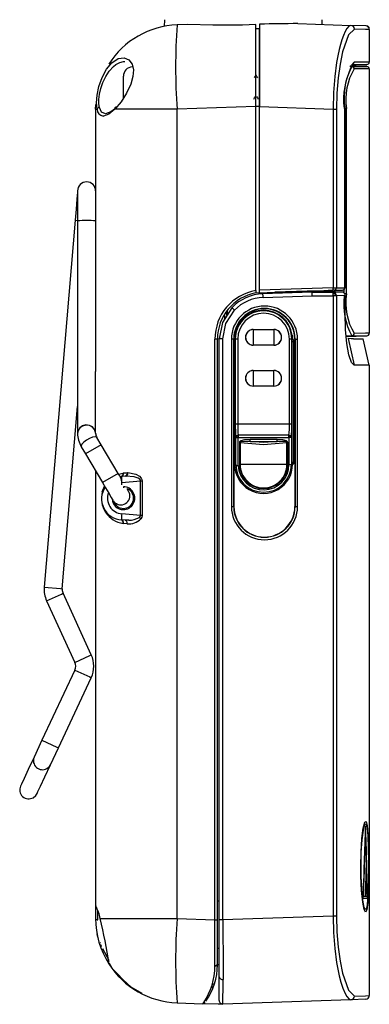
# Model space of a CAD drawing. Units: millimetres. Extents: x 13 to 586, y 10 to 404.
# Drawn here: x 94 to 123, y 122 to 204 of the extents above; entities that cross this region are included whole.
import ezdxf

# ---------------------------------------------------------------- set-up
doc = ezdxf.new("R2010")
doc.units = ezdxf.units.MM

msp = doc.modelspace()

# ---------------------------------------------------------------- linework, layer by layer
at = {"color": 7, "linetype": 'Continuous', "lineweight": 25}
for p, q in [((105.579, 203.967), (105.56, 203.409)), ((107.5, 203.558), (106.622, 203.528)), ((113.166, 203.558), (112.057, 203.512)), ((113.466, 203.592), (113.466, 196.761)), ((116.638, 203.646), (121.043, 203.492)), ((118.666, 203.575), (118.653, 203.967)), ((122.276, 203.449), (121.043, 203.492)), ((113.166, 203.248), (113.466, 203.244)), ((113.466, 196.756), (113.466, 203.244)), ((122.566, 203.149), (122.566, 200.445)), ((122.373, 200.245), (121.459, 200.213)), ((121.459, 200.213), (121.459, 200.213)), ((122.373, 200.245), (122.373, 200.245)), ((122.566, 200.445), (122.566, 200.445)), ((122.566, 200.445), (122.566, 200.445)), ((122.373, 200.075), (121.466, 200.106)), ((121.466, 200.106), (121.466, 200.106)), ((122.566, 199.875), (122.566, 177.938)), ((102.166, 197.444), (102.166, 199.269)), ((99.866, 196.532), (99.878, 196.942)), ((99.866, 196.532), (99.984, 196.532)), ((99.866, 196.532), (99.866, 174.765)), ((106.622, 196.532), (101.467, 196.532)), ((113.166, 196.761), (106.622, 196.532)), ((106.622, 129.369), (106.622, 196.532)), ((113.166, 181.497), (113.166, 196.761)), ((113.466, 196.756), (113.166, 196.756)), ((113.466, 196.761), (119.561, 196.548)), ((113.466, 181.51), (113.466, 196.761)), ((119.561, 196.548), (119.561, 181.721)), ((119.841, 196.548), (119.841, 181.724)), ((120.536, 196.621), (120.536, 181.724)), ((120.541, 196.621), (120.536, 196.621)), ((120.541, 181.724), (120.541, 196.621)), ((120.664, 181.206), (120.664, 196.606)), ((98.366, 189.756), (98.366, 187.283)), ((98.367, 189.804), (98.367, 189.802)), ((98.159, 187.319), (95.601, 156.862)), ((98.366, 187.283), (98.366, 169.666)), ((113.166, 181.497), (113.166, 181.293)), ((119.561, 181.721), (113.466, 181.51)), ((113.466, 181.311), (119.561, 181.522)), ((113.466, 181.336), (113.466, 181.51)), ((117.405, 181.436), (114.716, 181.343)), ((118.377, 181.448), (119.212, 181.477)), ((120.348, 181.524), (119.508, 181.495)), ((119.654, 181.524), (120.348, 181.524)), ((119.841, 181.724), (120.536, 181.724)), ((120.486, 181.586), (120.502, 181.611)), ((113.166, 181.293), (113.466, 181.336)), ((113.466, 181.306), (114.716, 181.35)), ((113.466, 181.311), (113.466, 181.306)), ((117.795, 181.357), (113.735, 181.216)), ((113.756, 180.916), (117.816, 181.058)), ((114.716, 181.35), (114.716, 181.343)), ((118.22, 181.372), (117.795, 181.357)), ((117.795, 181.357), (119.553, 181.343)), ((117.816, 181.058), (119.561, 181.043)), ((118.53, 181.383), (118.22, 181.372)), ((120.273, 181.368), (119.553, 181.343)), ((119.561, 181.043), (119.561, 129.582)), ((119.738, 181.043), (119.561, 181.043)), ((119.841, 181.043), (119.738, 181.043)), ((120.576, 181.068), (119.841, 181.043)), ((119.841, 181.043), (119.841, 129.582)), ((120.577, 180.977), (120.576, 181.068)), ((110.789, 179.81), (110.789, 179.484)), ((112.946, 178.256), (112.946, 178.246)), ((112.946, 178.256), (114.646, 178.256)), ((112.946, 178.246), (112.946, 176.966)), ((112.946, 178.246), (114.646, 178.246)), ((114.646, 178.256), (114.646, 178.246)), ((114.646, 178.246), (114.646, 176.966)), ((109.759, 129.259), (109.759, 177.457)), ((109.966, 129.259), (109.966, 177.456)), ((110.426, 177.468), (110.116, 177.468)), ((110.116, 129.263), (110.116, 177.468)), ((110.426, 129.263), (110.426, 177.468)), ((111.124, 177.456), (111.124, 163.556)), ((111.317, 177.456), (111.124, 177.456)), ((111.317, 163.556), (111.317, 177.456)), ((111.317, 177.456), (111.341, 177.456)), ((111.341, 177.456), (111.341, 163.556)), ((111.396, 177.457), (111.396, 169.071)), ((111.45, 177.457), (111.45, 170.423)), ((111.65, 177.457), (111.45, 177.457)), ((111.65, 177.457), (111.65, 170.423)), ((115.943, 170.423), (115.943, 177.457)), ((116.142, 177.457), (115.943, 177.457)), ((116.142, 170.423), (116.142, 177.457)), ((116.165, 177.452), (116.142, 177.457)), ((116.162, 177.452), (116.193, 177.451)), ((116.17, 177.789), (116.193, 177.451)), ((116.411, 177.456), (116.391, 177.456)), ((116.391, 177.456), (116.391, 163.556)), ((116.411, 177.456), (116.618, 177.456)), ((116.411, 177.456), (116.411, 163.556)), ((116.618, 163.556), (116.618, 177.456)), ((120.812, 177.497), (120.799, 177.497)), ((120.812, 177.497), (121.318, 175.306)), ((121.065, 177.495), (120.812, 177.497)), ((121.268, 177.493), (121.065, 177.495)), ((121.268, 177.493), (122.054, 177.486)), ((121.466, 177.706), (122.373, 177.738)), ((121.466, 177.706), (121.466, 177.706)), ((122.566, 175.306), (122.054, 177.486)), ((114.646, 176.966), (112.946, 176.966)), ((112.946, 176.956), (112.946, 176.966)), ((114.646, 176.956), (112.946, 176.956)), ((114.646, 176.966), (114.646, 176.956)), ((116.155, 167.256), (116.155, 177.257)), ((116.155, 177.257), (116.314, 177.257)), ((116.314, 167.256), (116.314, 177.257)), ((116.314, 177.257), (116.346, 177.257)), ((116.346, 167.256), (116.346, 177.257)), ((122.566, 175.306), (121.318, 175.306)), ((122.566, 175.306), (122.566, 134.722)), ((99.866, 169.666), (99.866, 174.765)), ((112.946, 174.856), (112.946, 174.846)), ((112.946, 174.856), (114.646, 174.856)), ((112.946, 174.846), (112.946, 173.566)), ((112.946, 174.846), (114.646, 174.846)), ((114.646, 174.856), (114.646, 174.846)), ((114.646, 173.566), (114.646, 174.846)), ((114.646, 173.566), (112.946, 173.566)), ((112.946, 173.566), (112.946, 173.556)), ((114.646, 173.556), (112.946, 173.556)), ((114.646, 173.556), (114.646, 173.566)), ((97.096, 156.736), (98.366, 171.859)), ((111.45, 170.423), (111.65, 170.423)), ((111.65, 170.423), (115.943, 170.423)), ((115.943, 170.423), (116.142, 170.423)), ((98.366, 169.666), (98.366, 169.641)), ((99.866, 169.659), (99.866, 169.666)), ((99.866, 169.662), (99.866, 169.572)), ((100.32, 168.692), (99.972, 169.281)), ((111.492, 167.057), (111.492, 169.292)), ((111.492, 169.292), (111.554, 169.292)), ((111.554, 169.292), (111.692, 169.292)), ((111.692, 169.48), (111.692, 169.407)), ((115.901, 169.48), (111.692, 169.48)), ((111.692, 169.407), (111.692, 169.292)), ((111.692, 166.968), (111.692, 169.292)), ((111.692, 169.292), (115.901, 169.292)), ((115.901, 169.407), (115.901, 169.48)), ((115.901, 169.292), (115.901, 169.407)), ((115.901, 169.292), (115.901, 167.056)), ((116.038, 169.292), (115.901, 169.292)), ((116.101, 169.292), (116.038, 169.292)), ((116.101, 169.292), (116.101, 167.057)), ((98.676, 168.527), (99.028, 167.929)), ((101.723, 166.313), (100.32, 168.692)), ((111.396, 169.071), (111.396, 167.056)), ((111.797, 168.887), (111.855, 168.881)), ((111.855, 168.881), (111.855, 167.056)), ((114.923, 169.122), (112.67, 169.122)), ((112.67, 168.949), (112.67, 169.122)), ((112.67, 168.949), (114.923, 168.949)), ((114.923, 168.949), (114.923, 169.122)), ((115.795, 168.887), (115.738, 168.881)), ((115.738, 167.056), (115.738, 168.881)), ((99.028, 167.929), (100.431, 165.551)), ((111.396, 167.056), (111.492, 167.057)), ((111.796, 167.056), (111.855, 167.056)), ((115.738, 167.056), (111.855, 167.056)), ((116.167, 167.063), (116.102, 167.057)), ((116.155, 167.256), (116.314, 167.256)), ((116.198, 167.063), (116.167, 167.063)), ((116.314, 167.256), (116.346, 167.256)), ((99.866, 166.509), (99.866, 130.423)), ((102.304, 166.075), (102.009, 166.049)), ((102.009, 166.049), (102.059, 166.064)), ((102.152, 166.346), (102.183, 166.348)), ((102.183, 166.348), (102.466, 166.374)), ((102.369, 166.08), (102.304, 166.075)), ((102.466, 166.374), (102.528, 166.378)), ((102.035, 165.551), (103.597, 165.688)), ((102.166, 165.206), (102.167, 165.106)), ((103.597, 162.825), (103.597, 165.688)), ((103.597, 165.688), (103.721, 165.688)), ((103.721, 165.688), (103.721, 162.825)), ((115.404, 165.468), (115.427, 165.445)), ((102.603, 164.823), (102.47, 165.046)), ((111.124, 163.556), (111.317, 163.556)), ((111.341, 163.556), (111.317, 163.556)), ((116.391, 163.556), (116.411, 163.556)), ((116.411, 163.556), (116.618, 163.556)), ((103.597, 162.825), (102.035, 162.961)), ((102.166, 163.406), (102.162, 163.306)), ((103.721, 162.825), (103.597, 162.825)), ((102.304, 162.437), (102.009, 162.463)), ((102.184, 162.164), (102.152, 162.167)), ((102.466, 162.138), (102.184, 162.164)), ((99.507, 151.251), (97.162, 156.361)), ((95.799, 155.735), (98.144, 150.626)), ((98.142, 149.995), (95.415, 144.172)), ((96.774, 143.536), (99.5, 149.358)), ((95.415, 144.172), (94.753, 142.758)), ((96.111, 142.121), (96.774, 143.536)), ((122.559, 134.063), (122.545, 134.063)), ((122.565, 133.877), (122.565, 134.034)), ((122.566, 134.722), (122.566, 132.254)), ((122.565, 132.593), (122.565, 132.593)), ((122.566, 132.254), (122.565, 132.593)), ((122.566, 132.254), (122.566, 132.254)), ((122.566, 132.254), (122.566, 122.981)), ((122.421, 131.021), (122.054, 131.021)), ((122.248, 131.21), (122.084, 131.21)), ((122.404, 131.21), (122.266, 131.21)), ((99.866, 130.423), (99.866, 129.369)), ((99.875, 130.432), (99.893, 130.354)), ((99.956, 130.262), (99.929, 130.29)), ((99.962, 129.256), (99.866, 129.256)), ((100.239, 129.369), (106.622, 129.369)), ((106.622, 129.369), (109.759, 129.259)), ((109.759, 129.259), (109.966, 129.259)), ((109.966, 129.259), (109.966, 129.254)), ((109.966, 125.58), (109.966, 129.259)), ((110.116, 124.528), (110.116, 129.263)), ((110.426, 129.263), (110.116, 129.263)), ((119.561, 129.582), (110.426, 129.263)), ((119.841, 129.582), (119.561, 129.582)), ((100.035, 127.839), (99.98, 128.11)), ((100.263, 127.349), (100.244, 127.351)), ((100.424, 126.884), (100.965, 125.927)), ((109.966, 126.906), (110.116, 126.914)), ((101.24, 125.249), (101.017, 125.642)), ((102.618, 123.822), (101.199, 125.26)), ((109.756, 125.447), (109.756, 125.472)), ((109.756, 125.447), (109.821, 125.451)), ((109.756, 125.423), (109.756, 125.447)), ((109.966, 125.556), (109.966, 125.58)), ((109.966, 125.556), (110.116, 125.556)), ((109.966, 125.556), (109.966, 125.532)), ((110.116, 122.567), (110.116, 124.528)), ((109.711, 123.916), (109.524, 123.923)), ((121.043, 122.638), (110.426, 122.267)), ((122.276, 122.681), (121.043, 122.638)), ((106.622, 122.373), (108.764, 122.298)), ((108.764, 122.298), (108.766, 122.298)), ((110.041, 122.254), (108.847, 122.295)), ((108.933, 122.381), (108.934, 122.381)), ((110.426, 122.267), (110.041, 122.254)), ((110.116, 122.567), (110.121, 122.511))]:
    msp.add_line(p, q, dxfattribs=at)
at = {"color": 1, "linetype": 'Continuous', "lineweight": 25}
for p, q in [((122.566, 203.245), (122.549, 203.245)), ((121.231, 200.368), (121.304, 200.447)), ((122.373, 200.245), (122.373, 200.245)), ((121.122, 200.074), (120.953, 200.08)), ((120.664, 196.606), (120.541, 196.606)), ((98.159, 187.319), (98.366, 187.302)), ((120.475, 181.284), (120.475, 181.577)), ((120.485, 181.587), (120.481, 181.585)), ((120.536, 181.724), (120.541, 181.724)), ((120.664, 181.206), (120.538, 181.206)), ((110.568, 179.423), (110.568, 179.139)), ((110.757, 179.435), (110.757, 179.755)), ((120.66, 177.722), (121.122, 177.738)), ((100.32, 168.691), (99.028, 167.929)), ((101.723, 166.313), (100.431, 165.551)), ((101.762, 166.239), (102.152, 166.346)), ((100.411, 164.789), (100.608, 165.251)), ((95.601, 156.862), (96.955, 156.748)), ((95.799, 155.735), (97.033, 156.302)), ((96.955, 156.748), (97.096, 156.736)), ((97.033, 156.302), (97.162, 156.361)), ((98.144, 150.626), (99.379, 151.192)), ((99.379, 151.192), (99.507, 151.251)), ((98.142, 149.995), (99.372, 149.418)), ((99.372, 149.418), (99.5, 149.358)), ((95.415, 144.172), (96.646, 143.596)), ((96.646, 143.596), (96.774, 143.536)), ((110.116, 130.809), (109.966, 130.801)), ((100.059, 129.258), (100.059, 130.024)), ((99.962, 129.273), (99.962, 129.256)), ((100.359, 127.06), (100.314, 127.191)), ((109.96, 125.555), (109.966, 125.534)), ((108.766, 122.298), (108.844, 122.417))]:
    msp.add_line(p, q, dxfattribs=at)
at = {"color": 7, "linetype": 'Continuous', "lineweight": 25, "flags": 128}
for points in [[(112.057, 203.512), (109.596, 203.514), (107.5, 203.558)], [(113.166, 196.761), (113.166, 199.108), (113.166, 201.084), (113.166, 202.629), (113.166, 203.558)], [(121.043, 203.492), (120.903, 203.449), (120.701, 203.239), (120.556, 202.988), (120.412, 202.658), (120.283, 202.288), (120.168, 201.898), (120.069, 201.505), (119.955, 200.972), (119.856, 200.411), (119.701, 199.246), (119.598, 197.915), (119.561, 196.548)], [(121.328, 203.192), (120.836, 202.711), (120.346, 201.292), (120.139, 200.288), (119.978, 199.13), (119.876, 197.866), (119.841, 196.548)], [(122.566, 203.149), (122.257, 203.16), (121.328, 203.192)], [(99.984, 196.532), (99.934, 197.059), (99.985, 197.71), (100.141, 198.429), (100.402, 199.162), (100.769, 199.848), (101.221, 200.396), (101.726, 200.735), (102.223, 200.815), (102.632, 200.645), (102.899, 200.286), (103.005, 199.808), (102.963, 199.253), (102.774, 198.606), (102.43, 197.872), (101.97, 197.144), (101.467, 196.532)], [(100.173, 196.683), (100.133, 196.993), (100.134, 197.343), (100.188, 197.787), (100.3, 198.27), (100.47, 198.767), (100.698, 199.25), (100.978, 199.685), (101.348, 200.092), (101.531, 200.237), (101.868, 200.421), (102.177, 200.495), (102.257, 200.498), (102.278, 200.498), (102.283, 200.498), (102.286, 200.498)], [(121.114, 200.246), (122.058, 200.245), (122.373, 200.245)], [(122.566, 200.445), (122.25, 200.445), (121.304, 200.447)], [(121.466, 200.106), (121.151, 200.106), (120.979, 200.106)], [(121.122, 200.074), (122.059, 200.075), (122.373, 200.075)], [(122.566, 199.875), (122.251, 199.875), (121.313, 199.875)], [(113.147, 199.352), (113.083, 199.243), (113.024, 199.14)], [(113.313, 199.132), (113.249, 199.241), (113.186, 199.35)], [(112.986, 197.362), (113.049, 197.471), (113.108, 197.573)], [(113.216, 197.587), (113.279, 197.479), (113.342, 197.371)], [(100.673, 196.159), (100.361, 196.282), (100.173, 196.683)], [(101.467, 196.532), (100.969, 196.125), (100.52, 195.958), (100.487, 195.971)], [(101.614, 196.686), (101.118, 196.307), (100.673, 196.159)], [(101.614, 196.686), (101.578, 196.696), (101.54, 196.698), (101.505, 196.69), (101.477, 196.67), (101.459, 196.641), (101.452, 196.606), (101.456, 196.568), (101.467, 196.532)], [(119.561, 196.548), (119.663, 196.548), (119.756, 196.548), (119.809, 196.548), (119.841, 196.548)], [(98.352, 189.626), (98.333, 189.397), (98.307, 189.081), (98.237, 188.256), (98.159, 187.319)], [(120.435, 181.55), (120.457, 181.561), (120.486, 181.586)], [(120.273, 181.368), (119.757, 181.372), (119.242, 181.377), (118.53, 181.383)], [(119.56, 181.254), (119.645, 181.235), (119.707, 181.206)], [(119.707, 181.206), (119.741, 181.24), (119.756, 181.254)], [(119.707, 181.206), (119.732, 181.117), (119.738, 181.043)], [(121.318, 175.306), (121.089, 175.521), (120.869, 176.143), (120.694, 177.099), (120.594, 178.265), (120.57, 179.614), (120.577, 180.977)], [(111.163, 180.067), (110.375, 178.838), (110.116, 177.468)], [(110.426, 177.468), (110.678, 178.761), (111.389, 179.859)], [(120.642, 177.706), (121.146, 177.706), (121.466, 177.706)], [(121.122, 177.738), (122.059, 177.738), (122.373, 177.738)], [(122.566, 177.938), (122.251, 177.938), (121.313, 177.937)], [(111.552, 169.424), (111.566, 169.406), (111.585, 169.386)], [(111.585, 169.386), (111.563, 169.336), (111.554, 169.292)], [(111.692, 169.407), (111.63, 169.4), (111.585, 169.386)], [(115.901, 169.407), (115.962, 169.4), (116.007, 169.386)], [(116.007, 169.386), (116.03, 169.41), (116.041, 169.424)], [(116.038, 169.292), (116.026, 169.346), (116.007, 169.386)], [(111.797, 168.887), (111.796, 168.275), (111.796, 167.056)], [(112.67, 169.122), (112.212, 169.101), (111.908, 169.022), (111.862, 168.994), (111.828, 168.962), (111.807, 168.926), (111.797, 168.887)], [(112.67, 168.949), (112.228, 168.964), (111.914, 168.937), (111.873, 168.917), (111.866, 168.91), (111.859, 168.901), (111.856, 168.891), (111.855, 168.881)], [(111.855, 168.881), (113.796, 168.718), (115.738, 168.881)], [(114.923, 168.949), (113.796, 168.89), (112.67, 168.949)], [(115.795, 168.887), (115.786, 168.926), (115.764, 168.962), (115.73, 168.994), (115.685, 169.022), (115.381, 169.101), (114.923, 169.122)], [(115.738, 168.881), (115.737, 168.891), (115.733, 168.901), (115.727, 168.91), (115.719, 168.917), (115.678, 168.937), (115.578, 168.955), (115.364, 168.964), (114.923, 168.949)], [(115.796, 167.056), (115.796, 168.275), (115.795, 168.887)], [(111.492, 167.057), (111.496, 167.029), (111.502, 167.009), (111.504, 167.003), (111.506, 166.999), (111.522, 166.974), (111.532, 166.967), (111.543, 166.965), (111.544, 166.965), (111.553, 166.965), (111.578, 166.965), (111.623, 166.966), (111.692, 166.968)], [(115.796, 167.056), (115.763, 167.056), (115.738, 167.056)], [(102.304, 166.075), (102.308, 166.076), (102.313, 166.076)], [(103.597, 165.688), (103.591, 165.729), (103.579, 165.763), (103.53, 165.827), (103.388, 165.92), (103.054, 166.026), (102.369, 166.08)], [(102.528, 166.378), (103.186, 166.261), (103.512, 166.071), (103.652, 165.915), (103.704, 165.803), (103.721, 165.688)], [(100.431, 165.551), (100.692, 165.109), (100.946, 164.68), (101.159, 164.32), (101.3, 164.083)], [(100.411, 164.789), (100.426, 164.751), (100.425, 164.716)], [(101.318, 164.049), (101.406, 163.929), (101.495, 163.85), (101.576, 163.816), (101.64, 163.829)], [(103.501, 162.659), (103.564, 162.609), (103.621, 162.555)], [(103.721, 162.825), (103.695, 162.685), (103.621, 162.555)], [(102.041, 162.456), (102.025, 162.461), (102.009, 162.463)], [(102.608, 162.43), (102.607, 162.43), (102.304, 162.437)], [(102.304, 162.437), (102.369, 162.412), (102.426, 162.344), (102.459, 162.245), (102.466, 162.138)], [(94.753, 142.758), (94.28, 141.749), (93.923, 140.986), (93.704, 140.518), (93.631, 140.361)], [(95.002, 139.753), (95.071, 139.901), (95.287, 140.362), (95.641, 141.118), (96.111, 142.121)], [(94.681, 139.401), (94.904, 139.591), (95.001, 139.752)], [(121.853, 133.677), (121.88, 134.921), (121.957, 136.024), (122.067, 136.869), (122.188, 137.36), (122.301, 137.433), (122.39, 137.08), (122.451, 136.341), (122.487, 135.303), (122.501, 134.083), (122.498, 132.817), (122.477, 131.648), (122.433, 130.708), (122.362, 130.102), (122.264, 129.897), (122.146, 130.117), (122.026, 130.742), (121.925, 131.702), (121.864, 132.884), (121.853, 133.677)], [(121.878, 133.677), (121.904, 134.859), (121.975, 135.907), (122.078, 136.709), (122.192, 137.175), (122.299, 137.245), (122.385, 136.909), (122.444, 136.207), (122.479, 135.221), (122.494, 134.062), (122.49, 132.86), (122.469, 131.75), (122.426, 130.857), (122.357, 130.281), (122.264, 130.087), (122.153, 130.296), (122.04, 130.89), (121.945, 131.802), (121.888, 132.924), (121.878, 133.677)], [(122.552, 134.689), (122.562, 134.846), (122.566, 134.782), (122.566, 134.722)], [(122.565, 134.034), (122.565, 134.232), (122.565, 134.314), (122.564, 134.373), (122.564, 134.415), (122.563, 134.422), (122.561, 134.382), (122.56, 134.324), (122.559, 134.24), (122.559, 134.063)], [(122.565, 132.593), (122.564, 132.329), (122.562, 132.218), (122.558, 132.186), (122.551, 132.269), (122.548, 132.392), (122.544, 132.575), (122.543, 132.796), (122.542, 133.066), (122.544, 133.309), (122.548, 133.498), (122.554, 133.741)], [(99.866, 129.369), (99.88, 129.327), (99.922, 129.292), (99.984, 129.268), (100.059, 129.258)], [(109.756, 125.472), (109.757, 127.218), (109.759, 129.259)], [(110.426, 129.263), (110.428, 127.842), (110.43, 126.516), (110.431, 124.316)], [(119.561, 129.582), (119.598, 128.213), (119.702, 126.878), (119.856, 125.714), (120.07, 124.62), (120.205, 124.099), (120.367, 123.591), (120.556, 123.142), (120.698, 122.895), (120.9, 122.682), (121.043, 122.638)], [(119.841, 129.582), (119.876, 128.259), (119.979, 126.994), (120.14, 125.837), (120.347, 124.833), (120.836, 123.42), (121.328, 122.938)], [(100.082, 127.643), (100.082, 127.643), (100.081, 127.645)], [(100.943, 125.723), (100.955, 125.657), (100.975, 125.606)], [(109.756, 125.472), (109.832, 125.478), (109.87, 125.488), (109.904, 125.502), (109.931, 125.52), (109.951, 125.539), (109.966, 125.58)], [(109.965, 125.532), (109.95, 125.491), (109.93, 125.471), (109.903, 125.453), (109.869, 125.439), (109.832, 125.429), (109.756, 125.423)], [(109.821, 125.451), (109.88, 125.467), (109.928, 125.492), (109.957, 125.524), (109.966, 125.556)], [(103.718, 123.16), (102.807, 123.665), (102.156, 124.29)], [(109.711, 123.916), (109.744, 124.024), (109.786, 124.186)], [(121.328, 122.938), (122.257, 122.97), (122.566, 122.981)]]:
    msp.add_lwpolyline(points, dxfattribs=at)
at = {"color": 1, "linetype": 'Continuous', "lineweight": 25, "flags": 128}
for points in [[(121.459, 200.213), (121.142, 200.213), (121.083, 200.213)], [(99.866, 169.666), (99.864, 169.718), (99.784, 169.969), (99.603, 170.174), (99.348, 170.302), (99.058, 170.333), (98.776, 170.262), (98.546, 170.101), (98.403, 169.873), (98.366, 169.666)], [(99.866, 169.661), (99.864, 169.703), (99.784, 169.954), (99.603, 170.159), (99.348, 170.286), (99.058, 170.316), (98.776, 170.245), (98.546, 170.083), (98.403, 169.855), (98.366, 169.639)], [(99.972, 169.28), (99.946, 169.312), (99.815, 169.346), (99.609, 169.313), (99.359, 169.217), (99.105, 169.074), (98.883, 168.905), (98.729, 168.736), (98.665, 168.592), (98.676, 168.526)], [(95.81, 141.811), (96.025, 141.985), (96.111, 142.121)]]:
    msp.add_lwpolyline(points, dxfattribs=at)
at = {"color": 7, "linetype": 'Continuous', "lineweight": 25}
for centre, radius, start, end in [((106.866, 196.532), 7, 92, 147.59616), ((156.806, 200.03), 50.306, 176.0129, 183.9871), ((119.379, -52.49), 256.151, 90.61298, 91.32269), ((121.031, 203.195), 0.297, 359.43458, 87.67806), ((122.266, 203.149), 0.3, 359.99994, 88.00006), ((122.266, 203.149), 0.3, 0.0013, 87.99822), ((122.366, 203.245), 0.2, 0, 88), ((126.413, 197.469), 5.938, 150.77537, 188.21351), ((121.105, 200.444), 0.198, 272.6111, 0.89406), ((122.366, 200.445), 0.2, 272.00897, 0.82886), ((122.366, 200.445), 0.2, 271.96472, 359.97058), ((102.966, 199.269), 0.8, 95, 180), ((126.153, 197.341), 5.725, 151.48903, 187.37622), ((125.45, 197.355), 4.844, 148.65103, 188.89275), ((121.114, 199.876), 0.199, 359.89325, 87.59602), ((122.366, 199.875), 0.2, 359.99892, 87.99893), ((122.366, 199.875), 0.2, 0.03796, 88.0374), ((100.183, 196.476), 0.207, 92.67979, 164.36794), ((99.116, 189.756), 0.75, 0, 180), ((113.859, 177.456), 4.1, 99.72903, 179.9996), ((78.809, 181.41), 34.657, 359.83479, 0.16521), ((119.438, 209.798), 28.077, 270.25085, 270.82136), ((118.098, 181.621), 1.466, 356.09145, 3.9084), ((119.741, 176.77), 4.755, 91.04627, 92.16959), ((119.645, 181.72), 0.196, 272.79271, 1.20996), ((120.34, 181.717), 0.193, 272.17043, 316.90182), ((120.334, 181.723), 0.202, 316.93988, 0.22412), ((120.384, 181.717), 0.156, 323.19664, 2.69594), ((113.866, 177.456), 3.9, 100.33987, 180), ((113.866, 177.468), 3.75, 92, 136.1239), ((113.876, 177.468), 3.45, 91.99685, 136.12708), ((111.593, 180.915), 2.163, 0.01132, 7.97896), ((118.416, 181.25), 0.63, 170.20119, 197.78909), ((119.169, 181.269), 0.392, 357.68466, 10.77264), ((119.549, 181.057), 0.286, 43.51756, 89.15102), ((113.059, 181.109), 6.502, 359.41535, 1.2742), ((119.535, 181.043), 0.306, 359.98569, 43.55873), ((120.272, 181.064), 0.304, 0.85629, 89.88263), ((125.45, 180.458), 4.844, 171.10725, 211.34897), ((113.871, 177.454), 2.747, 0.05561, 179.94439), ((109.056, 177.543), 3.288, 44.79404, 50.15707), ((113.864, 177.454), 2.547, 0.05998, 179.94002), ((113.866, 177.456), 2.525, 359.99999, 180.00001), ((113.795, 177.457), 2.398, 7.95467, 172.04333), ((113.795, 177.458), 2.345, 359.98154, 180.01848), ((113.796, 177.456), 2.146, 0.03253, 179.96747), ((112.946, 177.606), 0.65, 90, 270), ((112.946, 177.606), 0.64, 90, 270), ((114.646, 177.606), 0.65, 270, 90), ((114.646, 177.606), 0.64, 270, 90), ((109.751, 54.639), 122.817, 89.89963, 89.99619), ((116.945, 177.313), 0.793, 169.97877, 184.02944), ((116.114, 177.257), 0.2, 359.97294, 76.23973), ((116.146, 177.257), 0.2, 0.01068, 75.87073), ((121.114, 177.937), 0.199, 272.3566, 0.154), ((122.366, 177.938), 0.2, 271.96293, 359.9624), ((122.366, 177.937), 0.2, 272.00107, 0.00108), ((112.946, 174.206), 0.65, 90, 270), ((112.946, 174.206), 0.64, 90, 270), ((114.646, 174.206), 0.65, 270, 90), ((114.646, 174.206), 0.64, 270, 90), ((122.133, 170.252), 10.684, 179.08523, 185.15935), ((119.563, 170.302), 7.915, 179.1282, 185.96427), ((108.029, 170.302), 7.915, 354.03573, 0.8718), ((105.459, 170.252), 10.684, 354.84065, 0.91477), ((100.618, 169.667), 2.252, 180.69238, 210.41113), ((100.609, 169.664), 0.743, 180.36685, 211.02733), ((111.679, 169.287), 0.187, 132.85701, 178.57348), ((111.694, 169.271), 0.209, 90.70779, 133.05789), ((115.898, 169.271), 0.209, 46.94219, 89.29232), ((115.914, 169.287), 0.187, 1.42652, 47.14299), ((113.797, 167.058), 2.401, 180.02981, 0.12687), ((113.797, 167.057), 2.305, 180, 0), ((113.795, 167.057), 2.106, 182.44407, 359.9701), ((113.796, 167.056), 2, 180.00129, 359.99897), ((113.796, 167.056), 1.941, 179.99904, 270.00096), ((113.796, 167.056), 1.941, 269.99904, 0.00096), ((115.882, 188.604), 21.548, 270.05065, 270.58088), ((117.229, 167.216), 1.075, 177.82249, 188.1693), ((116.114, 167.256), 0.2, 285.1546, 0.02589), ((116.146, 167.256), 0.2, 284.72099, 359.98948), ((100.711, 165.447), 1.333, 356.60139, 40.56873), ((101.899, 166.293), 0.259, 288.51806, 11.82836), ((105.596, 165.987), 3.587, 179.00572, 186.97907), ((101.888, 166.308), 0.299, 305.02429, 7.69827), ((102.207, 166.319), 0.265, 293.64212, 11.88497), ((102.26, 166.33), 0.272, 293.60462, 10.27766), ((102.099, 164.202), 1.741, 146.08882, 267.02364), ((102.168, 164.256), 0.95, 269.65836, 90.11369), ((102.447, 164.252), 2.106, 165.2156, 261.94553), ((101.959, 164.446), 0.746, 231.7121, 31.3735), ((102.169, 164.254), 0.848, 269.75819, 69.17911), ((102.156, 164.236), 0.93, 181.82393, 270.39322), ((102.162, 164.244), 0.838, 199.78094, 270.2741), ((113.871, 163.559), 2.747, 180.05562, 359.94438), ((113.864, 163.559), 2.547, 180.05999, 359.94001), ((113.866, 163.556), 2.525, 180, 360), ((105.618, 162.523), 3.61, 173.01942, 180.94254), ((103.395, 162.831), 0.202, 301.57763, 358.32259), ((101.899, 162.22), 0.259, 348.15981, 71.46315), ((101.904, 162.209), 0.283, 351.01593, 61.06812), ((102.64, 163.467), 1.34, 262.56916, 317.08102), ((97.844, 156.674), 2.25, 175.20082, 204.6559), ((97.844, 156.674), 0.75, 175.20082, 180), ((97.844, 156.674), 0.75, 180, 204.6559), ((97.462, 150.313), 2.25, 0, 24.6559), ((97.462, 150.313), 0.75, 334.90665, 24.6559), ((97.462, 150.313), 2.25, 334.90665, 0), ((94.316, 140.056), 0.75, 156.01739, 299.15559), ((143.768, 134.123), 21.223, 178.47246, 180.16415), ((123.432, 133.738), 0.878, 170.86281, 179.77991), ((131.132, 133.027), 8.577, 177.23831, 182.27616), ((83.429, 133.229), 39.137, 359.20536, 0.3091), ((97.217, 128.912), 3.056, 8.59222, 29.34633), ((106.866, 129.369), 7, 179.99994, 212.38154), ((64.838, 120.553), 36.482, 8.00965, 13.98434), ((156.806, 125.871), 50.306, 176.0129, 183.9871), ((106.866, 129.369), 7, 197.7587, 199.83448), ((106.866, 129.369), 7, 212.38154, 268), ((104.3, 125.437), 5.456, 326.393, 359.85221), ((104.659, 125.53), 5.307, 325.19728, 0.0155), ((110.382, 124.583), 0.271, 191.69876, 280.41637), ((-133.194, 123.806), 243.625, 359.63806, 0.11986), ((111.166, 123.618), 1.662, 169.46058, 179.58229), ((121.031, 122.935), 0.298, 272.45646, 0.44562), ((122.266, 122.981), 0.3, 272, 0), ((108.771, 122.498), 0.2, 268, 323.97684), ((108.773, 122.499), 0.2, 267.96638, 323.68865), ((108.485, 121.849), 0.696, 49.86447, 54.61037), ((110.417, 122.578), 0.303, 192.79284, 271.93855)]:
    msp.add_arc(centre, radius, start, end, dxfattribs=at)
at = {"color": 1, "linetype": 'Continuous', "lineweight": 25}
for centre, radius, start, end in [((122.329, 203.427), 0.0474, 0.55748, 22.74765), ((100.559, 196.541), 0.575, 180.9318, 262.88984), ((99.116, 162.906), 24.388, 88.23774, 91.76226), ((120.116, 162.553), 18.951, 91.83759, 92.91364), ((125.908, 180.38), 5.466, 173.26849, 208.90173), ((102.143, 164.249), 1.293, 159.45397, 265.23207), ((102.598, 164.328), 1.898, 270.30159, 298.39952), ((95.458, 142.482), 0.757, 158.62002, 297.65835), ((101.111, 125.727), 0.19, 130.81528, 214.26881)]:
    msp.add_arc(centre, radius, start, end, dxfattribs=at)
at = {"color": 7, "linetype": 'Continuous', "lineweight": 25}
for centre, major_axis, ratio, start_param, end_param in [((117.388, 181.431), (0.5, 0.017), 0.008572, 0.245369, 1.53559), ((40.566, 178.583), (79.7, 2.783), 0.008572, 0.217834, 0.245369), ((40.566, 156.884), (0, 231.934), 0.353549, 4.600646, 4.626792), ((40.566, 156.317), (0, 231.93), 0.353555, 4.603924, 4.626792), ((40.566, 117.227), (0, 231.93), 0.353554, 4.771898, 4.797986), ((40.566, 116.66), (0, 231.93), 0.353555, 4.787796, 4.797986), ((40.566, 151.605), (0, 231.93), 0.353555, 4.624338, 4.636982), ((40.566, 151.039), (0, 231.932), 0.353553, 4.626792, 4.638208), ((40.566, 116.66), (0, 231.932), 0.353553, 4.775164, 4.78657)]:
    msp.add_ellipse(centre, major_axis=major_axis, ratio=ratio, start_param=start_param, end_param=end_param, dxfattribs=at)

doc.saveas('drawing.dxf')
